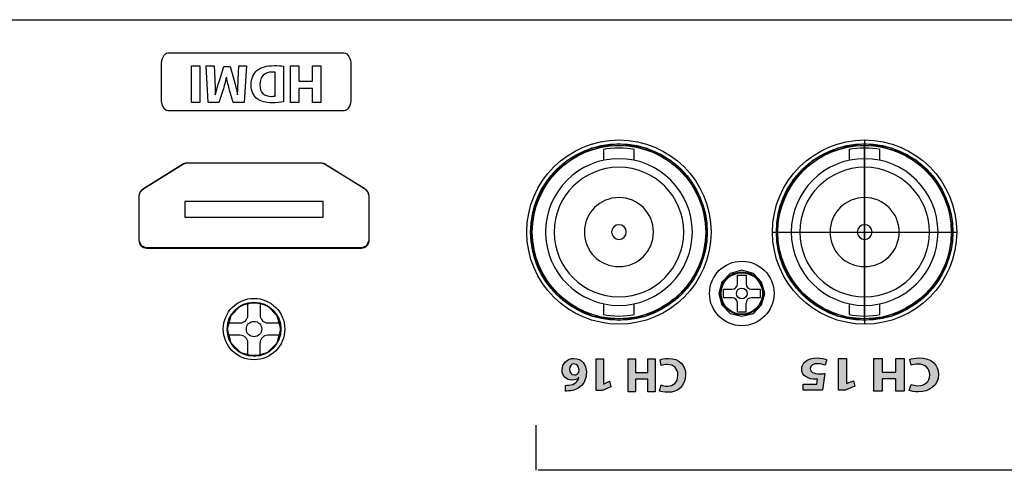
# Model space of a CAD drawing. Units: inches. Extents: x 663 to 1147, y 6 to 746.
# Drawn here: x 717 to 781, y 716 to 746 of the extents above; entities that cross this region are included whole.
import ezdxf

# ---------------------------------------------------------------- set-up
doc = ezdxf.new("R2010")
doc.units = ezdxf.units.IN
doc.header["$MEASUREMENT"] = 0

msp = doc.modelspace()

# ---------------------------------------------------------------- hatches: boundary and pattern name
h = msp.add_hatch(color=256)
h.dxf.hatch_style = 2
edge = h.paths.add_edge_path()
edge.add_spline(control_points=[(752.54208, 721.8949), (752.59583, 721.8949), (752.65302, 721.8949), (752.7295, 721.90144), (753.15807, 721.93624), (753.34893, 722.15535), (753.40267, 722.39685), (753.40267, 722.39685), (753.39302, 722.39685), (753.39302, 722.39685), (753.29174, 722.29212), (753.14842, 722.23183), (752.95481, 722.23183), (752.60892, 722.23183), (752.31677, 722.47643), (752.31677, 722.905), (752.31677, 723.31462), (752.63097, 723.65121), (753.07883, 723.65121), (753.62798, 723.65121), (753.89807, 723.24159), (753.89807, 722.74928), (753.89807, 722.36205), (753.75545, 722.03821), (753.53289, 721.83151), (753.32619, 721.64409), (753.05954, 721.54246), (752.7357, 721.52662), (752.64681, 721.52007), (752.58963, 721.52007), (752.54208, 721.52352), (752.54208, 721.52352), (752.54208, 721.8949), (752.54208, 721.8949)], knot_values=[0, 0, 0, 0, 1, 1, 1, 2, 2, 2, 3, 3, 3, 4, 4, 4, 5, 5, 5, 6, 6, 6, 7, 7, 7, 8, 8, 8, 9, 9, 9, 10, 10, 10, 11, 11, 11, 11], degree=3, periodic=0)
edge = h.paths.add_edge_path()
edge.add_spline(control_points=[(753.08159, 723.29567), (752.91346, 723.29567), (752.80529, 723.13996), (752.80529, 722.93049), (752.80529, 722.73964), (752.90726, 722.57462), (753.11397, 722.57462), (753.24419, 722.57462), (753.35168, 722.6542), (753.39922, 722.75893), (753.41231, 722.78442), (753.41852, 722.82232), (753.41852, 722.87951), (753.40887, 723.09861), (753.30414, 723.29567), (753.08503, 723.29567), (753.08503, 723.29567), (753.08159, 723.29567), (753.08159, 723.29567)], knot_values=[0, 0, 0, 0, 1, 1, 1, 2, 2, 2, 3, 3, 3, 4, 4, 4, 5, 5, 5, 6, 6, 6, 6], degree=3, periodic=0)
h = msp.add_hatch(color=256)
h.dxf.hatch_style = 2
h.paths.add_polyline_path([(755.00602, 721.98103), (755.01222, 721.98103), (755.40634, 722.16809), (755.48557, 721.80601), (754.93918, 721.55211), (754.53886, 721.55211), (754.53886, 723.61641), (755.00602, 723.61641)])
h = msp.add_hatch(color=256)
h.dxf.hatch_style = 2
h.paths.add_polyline_path([(757.88887, 721.47597), (757.88887, 722.29832), (757.09168, 722.29832), (757.09168, 721.47597), (756.60937, 721.47597), (756.60937, 723.61641), (757.09168, 723.61641), (757.09168, 722.72103), (757.88887, 722.72103), (757.88887, 723.61641), (758.37498, 723.61641), (758.37498, 721.47597)])
h = msp.add_hatch(color=256)
h.dxf.hatch_style = 2
edge = h.paths.add_edge_path()
edge.add_spline(control_points=[(758.69227, 723.55612), (758.78116, 723.60057), (758.98097, 723.65121), (759.24142, 723.65121), (759.98143, 723.65121), (760.36246, 723.1875), (760.36246, 722.57772), (760.36246, 721.84736), (759.84156, 721.44083), (759.19388, 721.44083), (758.94307, 721.44083), (758.75222, 721.49182), (758.66678, 721.53592), (758.66678, 721.53592), (758.76531, 721.92039), (758.76531, 721.92039), (758.86349, 721.87905), (759.00026, 721.84115), (759.17183, 721.84115), (759.55596, 721.84115), (759.85465, 722.07266), (759.85465, 722.54947), (759.85465, 722.97804), (759.6004, 723.24813), (759.16838, 723.24813), (759.02231, 723.24813), (758.86039, 723.21609), (758.76531, 723.1782), (758.76531, 723.1782), (758.69227, 723.55612), (758.69227, 723.55612)], knot_values=[0, 0, 0, 0, 1, 1, 1, 2, 2, 2, 3, 3, 3, 4, 4, 4, 5, 5, 5, 6, 6, 6, 7, 7, 7, 8, 8, 8, 9, 9, 9, 10, 10, 10, 10], degree=3, periodic=0)
h = msp.add_hatch(color=256)
h.dxf.hatch_style = 2
edge = h.paths.add_edge_path()
edge.add_spline(control_points=[(768.01148, 721.98034), (768.01148, 721.98034), (768.90652, 721.98034), (768.90652, 721.98034), (768.90652, 721.98034), (768.95613, 722.29797), (768.95613, 722.29797), (768.90652, 722.2916), (768.8638, 722.2916), (768.8073, 722.2916), (768.58682, 722.2916), (768.36288, 722.33604), (768.19959, 722.44095), (768.02526, 722.54568), (767.91881, 722.71724), (767.91881, 722.95857), (767.91881, 723.34287), (768.28847, 723.68273), (768.90997, 723.68273), (769.19074, 723.68273), (769.42535, 723.62554), (769.55317, 723.56525), (769.55317, 723.56525), (769.45705, 723.20317), (769.45705, 723.20317), (769.35438, 723.24762), (769.14458, 723.3048), (768.93477, 723.3048), (768.71118, 723.3048), (768.47313, 723.20955), (768.47313, 722.99027), (768.47313, 722.77753), (768.66123, 722.64731), (769.12322, 722.64731), (769.25103, 722.64731), (769.33991, 722.65368), (769.43569, 722.66643), (769.43569, 722.66643), (769.28307, 721.58346), (769.28307, 721.58346), (769.28307, 721.58346), (768.01148, 721.58346), (768.01148, 721.58346), (768.01148, 721.58346), (768.01148, 721.98034), (768.01148, 721.98034)], knot_values=[0, 0, 0, 0, 1, 1, 1, 2, 2, 2, 3, 3, 3, 4, 4, 4, 5, 5, 5, 6, 6, 6, 7, 7, 7, 8, 8, 8, 9, 9, 9, 10, 10, 10, 11, 11, 11, 12, 12, 12, 13, 13, 13, 14, 14, 14, 15, 15, 15, 15], degree=3, periodic=0)
h = msp.add_hatch(color=256)
h.dxf.hatch_style = 2
h.paths.add_polyline_path([(770.8344, 722.0122), (770.84163, 722.0122), (771.28226, 722.19944), (771.37114, 721.83754), (770.75998, 721.58346), (770.31212, 721.58346), (770.31212, 723.64776), (770.8344, 723.64776)])
h = msp.add_hatch(color=256)
h.dxf.hatch_style = 2
h.paths.add_polyline_path([(774.05832, 721.50715), (774.05832, 722.32967), (773.16673, 722.32967), (773.16673, 721.50715), (772.62654, 721.50715), (772.62654, 723.64776), (773.16673, 723.64776), (773.16673, 722.75221), (774.05832, 722.75221), (774.05832, 723.64776), (774.60196, 723.64776), (774.60196, 721.50715)])
h = msp.add_hatch(color=256)
h.dxf.hatch_style = 2
edge = h.paths.add_edge_path()
edge.add_spline(control_points=[(774.95611, 723.58747), (775.05568, 723.63192), (775.27926, 723.68273), (775.57072, 723.68273), (776.39857, 723.68273), (776.82473, 723.21902), (776.82473, 722.60924), (776.82473, 721.87871), (776.24251, 721.47218), (775.51766, 721.47218), (775.23689, 721.47218), (775.02364, 721.523), (774.92786, 721.56744), (774.92786, 721.56744), (775.03811, 721.95174), (775.03811, 721.95174), (775.148, 721.91057), (775.30062, 721.87233), (775.49286, 721.87233), (775.92246, 721.87233), (776.25629, 722.10419), (776.25629, 722.58064), (776.25629, 723.00939), (775.97242, 723.27931), (775.48907, 723.27931), (775.32543, 723.27931), (775.14421, 723.24762), (775.03811, 723.20955), (775.03811, 723.20955), (774.95611, 723.58747), (774.95611, 723.58747)], knot_values=[0, 0, 0, 0, 1, 1, 1, 2, 2, 2, 3, 3, 3, 4, 4, 4, 5, 5, 5, 6, 6, 6, 7, 7, 7, 8, 8, 8, 9, 9, 9, 10, 10, 10, 10], degree=3, periodic=0)

# ---------------------------------------------------------------- linework, layer by layer
for p, q in [((666.76466, 745.71706), (1103.76429, 745.71706)), ((728.18421, 740.32428), (728.18421, 742.70088)), ((728.18421, 742.70088), (728.72371, 742.70088)), ((728.72371, 742.70088), (728.72371, 740.32428)), ((734.63343, 740.32428), (734.63343, 742.70088)), ((734.63343, 742.70088), (735.16949, 742.70088)), ((735.16949, 742.70088), (735.16949, 741.70645)), ((736.05419, 741.70645), (736.05419, 742.70088)), ((736.05419, 742.70088), (736.59369, 742.70088)), ((736.59369, 742.70088), (736.59369, 740.32428)), ((735.16949, 741.70645), (736.05419, 741.70645)), ((736.05419, 741.23723), (735.16949, 741.23723)), ((735.16949, 741.23723), (735.16949, 740.32428)), ((736.05419, 740.32428), (736.05419, 741.23723)), ((728.72371, 740.32428), (728.18421, 740.32428)), ((735.16949, 740.32428), (734.63343, 740.32428)), ((736.59369, 740.32428), (736.05419, 740.32428)), ((756.00458, 737.63365), (754.22811, 737.3422)), ((756.03093, 737.63365), (754.25499, 737.3422)), ((757.78087, 737.3422), (756.00458, 737.63365)), ((757.80757, 737.3422), (756.03093, 737.63365)), ((772.01791, 737.63365), (770.24162, 737.3422)), ((772.01825, 737.63365), (770.24162, 737.3422)), ((772.01791, 737.8823), (772.01791, 725.88165)), ((772.01791, 726.1303), (772.01791, 737.63365)), ((773.7942, 737.3422), (772.01791, 737.63365)), ((773.7942, 737.3422), (772.01825, 737.63365)), ((754.22811, 737.3422), (752.63751, 736.54707)), ((754.25499, 737.3422), (752.63786, 736.54707)), ((755.01704, 737.26012), (755.01704, 736.55663)), ((757.01727, 736.55663), (757.01727, 737.26012)), ((759.398, 736.54707), (757.78087, 737.3422)), ((759.39817, 736.54707), (757.80757, 737.3422)), ((770.24162, 737.3422), (768.62432, 736.54707)), ((770.24162, 737.3422), (768.65136, 736.54707)), ((771.0178, 737.26012), (771.0178, 736.55663)), ((773.01802, 736.55663), (773.01802, 737.26012)), ((775.38498, 736.54707), (773.7942, 737.3422)), ((775.41133, 736.54707), (773.7942, 737.3422)), ((727.6547, 736.32073), (725.05089, 734.69223)), ((727.66365, 736.30867), (725.06467, 734.69206)), ((727.849, 736.36172), (727.66365, 736.30867)), ((736.65123, 736.36172), (727.849, 736.36172)), ((736.64675, 736.36172), (727.85348, 736.36172)), ((736.83692, 736.30867), (736.65123, 736.36172)), ((739.46105, 734.69206), (736.83692, 736.30867)), ((739.44933, 734.69223), (736.84553, 736.32073)), ((752.63751, 736.54707), (751.36489, 735.27462)), ((752.63786, 736.54707), (751.36489, 735.27462)), ((760.67062, 735.27462), (759.398, 736.54707)), ((760.67114, 735.27462), (759.39817, 736.54707)), ((768.62432, 736.54707), (767.35187, 735.27462)), ((768.65136, 736.54707), (767.3784, 735.27462)), ((776.65742, 735.27462), (775.38498, 736.54707)), ((776.68429, 735.27462), (775.41133, 736.54707)), ((751.36489, 735.27462), (750.54289, 733.65818)), ((751.36489, 735.27462), (750.54289, 733.65818)), ((761.49262, 733.65818), (760.67062, 735.27462)), ((761.49314, 733.65818), (760.67114, 735.27462)), ((767.35187, 735.27462), (766.55622, 733.65818)), ((767.3784, 735.27462), (766.5564, 733.65818)), ((777.4796, 733.65818), (776.65742, 735.27462)), ((777.47942, 733.65818), (776.68429, 735.27462)), ((724.82627, 734.50637), (724.74738, 734.24109)), ((724.74738, 734.24109), (724.74738, 731.35169)), ((724.74979, 734.23334), (724.74979, 731.36151)), ((725.06467, 734.69206), (724.82627, 734.50637)), ((739.67327, 734.50637), (739.46105, 734.69206)), ((739.75319, 734.24109), (739.67327, 734.50637)), ((739.75044, 731.36151), (739.75044, 734.23334)), ((739.75319, 731.35169), (739.75319, 734.24109)), ((727.75013, 733.86196), (727.75013, 732.86151)), ((736.75044, 733.86196), (727.75013, 733.86196)), ((736.75044, 732.86151), (736.75044, 733.86196)), ((750.54289, 733.65818), (750.27796, 731.88224)), ((750.54289, 733.65818), (750.27831, 731.88224)), ((761.75755, 731.88224), (761.49262, 733.65818)), ((761.78459, 731.88224), (761.49314, 733.65818)), ((766.55622, 733.65818), (766.26494, 731.88224)), ((766.5564, 733.65818), (766.26494, 731.88224)), ((777.77088, 731.88224), (777.47942, 733.65818)), ((777.77088, 731.88224), (777.4796, 733.65818)), ((727.75013, 732.86151), (736.75044, 732.86151)), ((750.27796, 731.88224), (750.54289, 730.10629)), ((750.27796, 731.88224), (750.27796, 731.88224)), ((750.27831, 731.88224), (750.54289, 730.10629)), ((750.27831, 731.88224), (750.27831, 731.88224)), ((761.49262, 730.10629), (761.75755, 731.88224)), ((761.49314, 730.10629), (761.78459, 731.88224)), ((766.01758, 731.88198), (778.01824, 731.88198)), ((766.26494, 731.88224), (766.55622, 730.10629)), ((766.26494, 731.88224), (766.26494, 731.88224)), ((766.26494, 731.88224), (766.5564, 730.10629)), ((766.26494, 731.88224), (766.26494, 731.88224)), ((777.47942, 730.10629), (777.77088, 731.88224)), ((777.4796, 730.10629), (777.77088, 731.88224)), ((724.74738, 731.35169), (724.9062, 731.00718)), ((724.74738, 731.35169), (724.9062, 731.00718)), ((724.74738, 731.35169), (724.9062, 731.00718)), ((739.59368, 731.00718), (739.75319, 731.35169)), ((739.59368, 731.00718), (739.75319, 731.35169)), ((739.59368, 731.00718), (739.75319, 731.35169)), ((724.9062, 731.00718), (725.25036, 730.84871)), ((724.9062, 731.00718), (725.25036, 730.84871)), ((724.9062, 731.00718), (725.25036, 730.84871)), ((725.24967, 730.86163), (739.25055, 730.86163)), ((739.25055, 730.86163), (725.24967, 730.86163)), ((725.24967, 730.86163), (739.25055, 730.86163)), ((725.25036, 730.84871), (739.24917, 730.84871)), ((739.24917, 730.84871), (725.25036, 730.84871)), ((725.25036, 730.84871), (739.24917, 730.84871)), ((725.25277, 730.83355), (739.24676, 730.83355)), ((739.24917, 730.84871), (739.59368, 731.00718)), ((739.24917, 730.84871), (739.59368, 731.00718)), ((739.24917, 730.84871), (739.59368, 731.00718)), ((750.54289, 730.10629), (751.36489, 728.51603)), ((750.54289, 730.10629), (751.36489, 728.51603)), ((760.67062, 728.51603), (761.49262, 730.10629)), ((760.67114, 728.51603), (761.49314, 730.10629)), ((766.55622, 730.10629), (767.35187, 728.51603)), ((766.5564, 730.10629), (767.3784, 728.51603)), ((776.65742, 728.51603), (777.4796, 730.10629)), ((776.68429, 728.51603), (777.47942, 730.10629)), ((763.26891, 729.17852), (762.71218, 728.6218)), ((763.26908, 729.17852), (762.71236, 728.6218)), ((764.01116, 729.39005), (763.26891, 729.17852)), ((764.01116, 729.39005), (763.26908, 729.17852)), ((764.7534, 729.17852), (764.01116, 729.39005)), ((764.78045, 729.17852), (764.01116, 729.39005)), ((765.31013, 728.6218), (764.7534, 729.17852)), ((765.3103, 728.6218), (764.78045, 729.17852)), ((751.36489, 728.51603), (752.63751, 727.24376)), ((751.36489, 728.51603), (752.63786, 727.24376)), ((759.398, 727.24376), (760.67062, 728.51603)), ((759.39817, 727.24376), (760.67114, 728.51603)), ((762.71218, 728.6218), (762.52667, 727.87938)), ((762.71236, 728.6218), (762.52667, 727.87938)), ((763.73762, 729.07181), (764.29745, 729.07181)), ((763.73762, 728.51164), (763.73762, 729.07181)), ((764.29745, 729.07181), (764.29745, 728.51164)), ((765.52252, 727.87938), (765.31013, 728.6218)), ((765.52252, 727.87938), (765.3103, 728.6218)), ((767.35187, 728.51603), (768.62432, 727.24376)), ((767.3784, 728.51603), (768.65136, 727.24376)), ((775.38498, 727.24376), (776.65742, 728.51603)), ((775.41133, 727.24376), (776.68429, 728.51603)), ((762.52667, 727.87938), (762.71218, 727.1373)), ((762.52667, 727.87938), (762.52667, 727.87938)), ((762.52667, 727.87938), (762.71236, 727.1373)), ((762.52667, 727.87938), (762.52667, 727.87938)), ((762.82742, 728.16162), (763.3876, 728.16162)), ((762.82742, 727.60179), (762.82742, 728.16162)), ((764.64747, 728.16162), (765.20764, 728.16162)), ((765.20764, 728.16162), (765.20764, 727.60179)), ((765.31013, 727.1373), (765.52252, 727.87938)), ((765.3103, 727.1373), (765.52252, 727.87938)), ((732.24977, 727.29681), (731.37506, 727.08494)), ((731.85014, 727.2615), (732.65009, 727.2615)), ((731.85014, 726.4612), (731.85014, 727.2615)), ((733.12482, 727.08494), (732.24977, 727.29681)), ((732.65009, 727.2615), (732.65009, 726.4612)), ((752.63751, 727.24376), (754.22811, 726.42245)), ((752.63786, 727.24376), (754.25499, 726.42245)), ((755.01704, 727.20732), (755.01704, 726.50384)), ((757.01727, 726.50384), (757.01727, 727.20732)), ((757.78087, 726.42245), (759.398, 727.24376)), ((757.80757, 726.42245), (759.39817, 727.24376)), ((763.3876, 727.60179), (762.82742, 727.60179)), ((763.73762, 726.69159), (763.73762, 727.25177)), ((764.29745, 726.69159), (764.29745, 727.25177)), ((765.20764, 727.60179), (764.64747, 727.60179)), ((768.62432, 727.24376), (770.24162, 726.42245)), ((768.65136, 727.24376), (770.24162, 726.42245)), ((771.0178, 727.20732), (771.0178, 726.50384)), ((773.01802, 726.50384), (773.01802, 727.20732)), ((773.7942, 726.42245), (775.38498, 727.24376)), ((773.7942, 726.42245), (775.41133, 727.24376)), ((731.37506, 727.08494), (730.7384, 726.42245)), ((733.76113, 726.42245), (733.12482, 727.08494)), ((762.71218, 727.1373), (763.26891, 726.58058)), ((762.71236, 727.1373), (763.26908, 726.58058)), ((763.26891, 726.58058), (764.01116, 726.39488)), ((763.26908, 726.58058), (764.01116, 726.39488)), ((763.73762, 726.69159), (764.29745, 726.69159)), ((764.01116, 726.39488), (764.7534, 726.58058)), ((764.01116, 726.39488), (764.78045, 726.58058)), ((764.7534, 726.58058), (765.31013, 727.1373)), ((764.78045, 726.58058), (765.3103, 727.1373)), ((730.7384, 726.42245), (730.5, 725.5467)), ((730.54996, 725.96132), (731.35025, 725.96132)), ((730.54996, 725.16137), (730.54996, 725.96132)), ((733.15032, 725.96132), (733.95027, 725.96132)), ((733.99953, 725.5467), (733.76113, 726.42245)), ((733.95027, 725.96132), (733.95027, 725.16137)), ((754.22811, 726.42245), (756.00458, 726.1303)), ((754.25499, 726.42245), (756.03093, 726.1303)), ((756.00458, 726.1303), (757.78087, 726.42245)), ((756.03093, 726.1303), (757.80757, 726.42245)), ((770.24162, 726.42245), (772.01791, 726.1303)), ((770.24162, 726.42245), (772.01825, 726.1303)), ((772.01791, 726.1303), (773.7942, 726.42245)), ((772.01825, 726.1303), (773.7942, 726.42245)), ((730.5, 725.5467), (730.7384, 724.67268)), ((730.5, 725.5467), (730.5, 725.5467)), ((733.76113, 724.67268), (733.99953, 725.5467)), ((731.35025, 725.16137), (730.54996, 725.16137)), ((730.7384, 724.67268), (731.37506, 724.03603)), ((731.85014, 723.86119), (731.85014, 724.66148)), ((732.65009, 723.86119), (732.65009, 724.66148)), ((733.12482, 724.03603), (733.76113, 724.67268)), ((733.95027, 725.16137), (733.15032, 725.16137)), ((731.37506, 724.03603), (732.24977, 723.79831)), ((732.24977, 723.79831), (733.12482, 724.03603)), ((731.85014, 723.86119), (732.65009, 723.86119)), ((754.53886, 721.55211), (754.53886, 723.61641)), ((754.53886, 723.61641), (755.00602, 723.61641)), ((755.00602, 723.61641), (755.00602, 721.98103)), ((756.60937, 721.47597), (756.60937, 723.61641)), ((756.60937, 723.61641), (757.09168, 723.61641)), ((757.09168, 723.61641), (757.09168, 722.72103)), ((757.88887, 722.72103), (757.88887, 723.61641)), ((757.88887, 723.61641), (758.37498, 723.61641)), ((758.37498, 723.61641), (758.37498, 721.47597)), ((770.31212, 721.58346), (770.31212, 723.64776)), ((770.31212, 723.64776), (770.8344, 723.64776)), ((770.8344, 723.64776), (770.8344, 722.0122)), ((772.62654, 721.50715), (772.62654, 723.64776)), ((772.62654, 723.64776), (773.16673, 723.64776)), ((773.16673, 723.64776), (773.16673, 722.75221)), ((774.05832, 722.75221), (774.05832, 723.64776)), ((774.05832, 723.64776), (774.60196, 723.64776)), ((774.60196, 723.64776), (774.60196, 721.50715)), ((757.09168, 722.72103), (757.88887, 722.72103)), ((773.16673, 722.75221), (774.05832, 722.75221)), ((755.01222, 721.98103), (755.40634, 722.16809)), ((755.40634, 722.16809), (755.48557, 721.80601)), ((757.88887, 722.29832), (757.09168, 722.29832)), ((757.09168, 722.29832), (757.09168, 721.47597)), ((757.88887, 721.47597), (757.88887, 722.29832)), ((770.84163, 722.0122), (771.28226, 722.19944)), ((771.28226, 722.19944), (771.37114, 721.83754)), ((774.05832, 722.32967), (773.16673, 722.32967)), ((773.16673, 722.32967), (773.16673, 721.50715)), ((774.05832, 721.50715), (774.05832, 722.32967)), ((754.93918, 721.55211), (754.53886, 721.55211)), ((755.48557, 721.80601), (754.93918, 721.55211)), ((755.00602, 721.98103), (755.01222, 721.98103)), ((757.09168, 721.47597), (756.60937, 721.47597)), ((758.37498, 721.47597), (757.88887, 721.47597)), ((770.75998, 721.58346), (770.31212, 721.58346)), ((771.37114, 721.83754), (770.75998, 721.58346)), ((770.8344, 722.0122), (770.84163, 722.0122)), ((773.16673, 721.50715), (772.62654, 721.50715)), ((774.60196, 721.50715), (774.05832, 721.50715)), ((750.61834, 716.35897), (750.61834, 719.29884)), ((750.74684, 716.38894), (867.39981, 716.38894))]:
    msp.add_line(p, q)
for points in [[(726.21981, 742.7498), (726.21981, 743.19077), (726.41136, 743.54837), (726.64769, 743.54837)], [(726.64769, 743.54837), (726.64769, 743.54837), (738.12952, 743.54837), (738.12952, 743.54837)], [(738.12952, 743.54837), (738.36654, 743.54837), (738.55809, 743.19077), (738.55809, 742.7498)], [(726.21981, 740.57921), (726.21981, 740.57921), (726.21981, 742.7498), (726.21981, 742.7498)], [(729.26804, 740.32428), (729.26804, 740.32428), (729.13781, 742.70088), (729.13781, 742.70088)], [(729.13781, 742.70088), (729.13781, 742.70088), (729.66284, 742.70088), (729.66284, 742.70088)], [(729.66284, 742.70088), (729.66284, 742.70088), (729.69798, 741.79051), (729.69798, 741.79051)], [(729.99426, 741.7347), (729.99426, 741.7347), (730.28365, 742.6616), (730.28365, 742.6616)], [(730.28365, 742.6616), (730.28365, 742.6616), (730.70326, 742.6616), (730.70326, 742.6616)], [(730.70326, 742.6616), (730.70326, 742.6616), (730.95682, 741.74503), (730.95682, 741.74503)], [(731.22141, 741.79809), (731.22141, 741.79809), (731.26344, 742.70088), (731.26344, 742.70088)], [(731.26344, 742.70088), (731.26344, 742.70088), (731.76091, 742.70088), (731.76091, 742.70088)], [(731.76091, 742.70088), (731.76091, 742.70088), (731.60932, 740.32428), (731.60932, 740.32428)], [(734.16352, 742.68985), (734.16352, 742.68985), (734.16352, 740.35597), (734.16352, 740.35597)], [(738.55809, 742.7498), (738.55809, 742.7498), (738.55809, 740.57921), (738.55809, 740.57921)], [(730.44902, 741.9669), (730.38218, 741.69198), (730.30088, 741.37848), (730.22371, 741.11389)], [(730.46004, 741.9669), (730.46004, 741.9669), (730.44902, 741.9669), (730.44902, 741.9669)], [(730.66054, 741.11734), (730.58682, 741.38881), (730.51241, 741.68853), (730.46004, 741.9669)], [(733.4366, 742.3059), (732.95016, 742.30934), (732.63321, 742.04131), (732.63321, 741.47356)], [(733.62402, 742.29487), (733.57785, 742.3059), (733.50413, 742.3059), (733.4366, 742.3059)], [(733.62402, 740.73975), (733.62402, 740.73975), (733.62402, 742.29487), (733.62402, 742.29487)], [(729.69798, 741.79051), (729.70901, 741.50526), (729.71934, 741.15937), (729.71934, 740.81417)], [(729.72968, 740.81417), (729.80409, 741.11734), (729.90262, 741.45565), (729.99426, 741.7347)], [(730.95682, 741.74503), (731.03468, 741.46254), (731.1153, 741.12423), (731.1718, 740.81417)], [(731.17938, 740.81417), (731.19316, 741.13525), (731.20349, 741.50181), (731.22141, 741.79809)], [(729.71934, 740.81417), (729.71934, 740.81417), (729.72968, 740.81417), (729.72968, 740.81417)], [(730.22371, 741.11389), (730.22371, 741.11389), (729.96946, 740.32428), (729.96946, 740.32428)], [(730.89343, 740.32428), (730.89343, 740.32428), (730.66054, 741.11734), (730.66054, 741.11734)], [(731.1718, 740.81417), (731.1718, 740.81417), (731.17938, 740.81417), (731.17938, 740.81417)], [(726.64769, 739.78133), (726.41136, 739.78133), (726.21981, 740.13893), (726.21981, 740.57921)], [(729.96946, 740.32428), (729.96946, 740.32428), (729.26804, 740.32428), (729.26804, 740.32428)], [(731.60932, 740.32428), (731.60932, 740.32428), (730.89343, 740.32428), (730.89343, 740.32428)], [(738.55809, 740.57921), (738.55809, 740.13893), (738.36654, 739.78133), (738.12952, 739.78133)], [(738.12952, 739.78133), (738.12952, 739.78133), (726.64769, 739.78133), (726.64769, 739.78133)], [(757.01727, 737.26012), (756.49085, 737.38277), (755.5438, 737.38277), (755.01704, 737.26012)], [(773.01802, 737.26012), (772.49161, 737.38277), (771.54455, 737.38277), (771.0178, 737.26012)], [(727.85348, 736.36172), (727.79836, 736.36448), (727.70465, 736.34519), (727.6547, 736.32073)], [(736.84553, 736.32073), (736.79592, 736.34519), (736.70221, 736.36448), (736.64675, 736.36172)], [(725.05089, 734.69223), (724.87588, 734.62505), (724.74187, 734.42076), (724.74979, 734.23334)], [(739.75044, 734.23334), (739.75836, 734.42076), (739.62434, 734.62505), (739.44933, 734.69223)], [(755.01704, 726.50384), (755.5438, 726.38085), (756.49085, 726.38085), (757.01727, 726.50384)], [(771.0178, 726.50384), (771.54455, 726.38085), (772.49161, 726.38085), (773.01802, 726.50384)], [(758.76531, 723.1782), (758.76531, 723.1782), (758.69227, 723.55612), (758.69227, 723.55612)], [(769.55317, 723.56525), (769.55317, 723.56525), (769.45705, 723.20317), (769.45705, 723.20317)], [(775.03811, 723.20955), (775.03811, 723.20955), (774.95611, 723.58747), (774.95611, 723.58747)], [(753.08503, 723.29567), (753.08503, 723.29567), (753.08159, 723.29567), (753.08159, 723.29567)], [(753.41852, 722.87951), (753.40887, 723.09861), (753.30414, 723.29567), (753.08503, 723.29567)], [(753.39922, 722.75893), (753.41231, 722.78442), (753.41852, 722.82232), (753.41852, 722.87951)], [(752.7295, 721.90144), (753.15807, 721.93624), (753.34893, 722.15535), (753.40267, 722.39685)], [(753.40267, 722.39685), (753.40267, 722.39685), (753.39302, 722.39685), (753.39302, 722.39685)], [(768.90652, 721.98034), (768.90652, 721.98034), (768.95613, 722.29797), (768.95613, 722.29797)], [(769.43569, 722.66643), (769.43569, 722.66643), (769.28307, 721.58346), (769.28307, 721.58346)], [(752.54208, 721.8949), (752.59583, 721.8949), (752.65302, 721.8949), (752.7295, 721.90144)], [(752.54208, 721.52352), (752.54208, 721.52352), (752.54208, 721.8949), (752.54208, 721.8949)], [(752.7357, 721.52662), (752.64681, 721.52007), (752.58963, 721.52007), (752.54208, 721.52352)], [(753.53289, 721.83151), (753.32619, 721.64409), (753.05954, 721.54246), (752.7357, 721.52662)], [(758.66678, 721.53592), (758.66678, 721.53592), (758.76531, 721.92039), (758.76531, 721.92039)], [(768.01148, 721.98034), (768.01148, 721.98034), (768.90652, 721.98034), (768.90652, 721.98034)], [(768.01148, 721.58346), (768.01148, 721.58346), (768.01148, 721.98034), (768.01148, 721.98034)], [(769.28307, 721.58346), (769.28307, 721.58346), (768.01148, 721.58346), (768.01148, 721.58346)], [(774.92786, 721.56744), (774.92786, 721.56744), (775.03811, 721.95174), (775.03811, 721.95174)]]:
    msp.add_open_spline(points, degree=3)
for points, knots in [([(732.45682, 742.41821), (732.70693, 742.62646), (733.08796, 742.72499), (733.55305, 742.72499), (733.8321, 742.72499), (734.02916, 742.70777), (734.16352, 742.68985)], [4, 4, 4, 4, 5, 5, 5, 6, 6, 6, 6]), ([(732.46371, 740.55992), (732.21704, 740.74389), (732.06201, 741.03603), (732.06201, 741.45565), (732.06201, 741.9104), (732.22738, 742.22459), (732.45682, 742.41821)], [2, 2, 2, 2, 3, 3, 3, 4, 4, 4, 4]), ([(732.63321, 741.47356), (732.62976, 740.97953), (732.91846, 740.71908), (733.38079, 740.71908), (733.50068, 740.71908), (733.57785, 740.72942), (733.62402, 740.73975)], [2, 2, 2, 2, 3, 3, 3, 4, 4, 4, 4]), ([(734.16352, 740.35597), (733.96577, 740.32428), (733.70877, 740.30636), (733.4366, 740.30636), (732.9853, 740.30636), (732.69315, 740.38767), (732.46371, 740.55992)], [0, 0, 0, 0, 1, 1, 1, 2, 2, 2, 2]), ([(762.01748, 731.88198), (762.01748, 735.19582), (759.33099, 737.8823), (756.01715, 737.8823), (752.70331, 737.8823), (750.01683, 735.19582), (750.01683, 731.88198), (750.01683, 728.56814), (752.70331, 725.88165), (756.01715, 725.88165), (759.33099, 725.88165), (762.01748, 728.56814), (762.01748, 731.88198), (762.01748, 731.88198), (762.01748, 731.88198), (762.01748, 731.88198), (762.01748, 731.88198), (762.01748, 731.88198), (762.01748, 731.88198)], [0, 0, 0, 0, 1, 1, 1, 2, 2, 2, 3, 3, 3, 4, 4, 4, 5, 5, 5, 6, 6, 6, 6]), ([(762.01748, 731.88198), (762.01748, 735.19582), (759.33099, 737.8823), (756.01715, 737.8823), (752.70331, 737.8823), (750.01683, 735.19582), (750.01683, 731.88198), (750.01683, 728.56814), (752.70331, 725.88165), (756.01715, 725.88165), (759.33099, 725.88165), (762.01748, 728.56814), (762.01748, 731.88198), (762.01748, 731.88198), (762.01748, 731.88198), (762.01748, 731.88198), (762.01748, 731.88198), (762.01748, 731.88198), (762.01748, 731.88198)], [0, 0, 0, 0, 1, 1, 1, 2, 2, 2, 3, 3, 3, 4, 4, 4, 5, 5, 5, 6, 6, 6, 6]), ([(761.76737, 731.88198), (761.76737, 735.05767), (759.19284, 737.63219), (756.01715, 737.63219), (752.84146, 737.63219), (750.26694, 735.05767), (750.26694, 731.88198), (750.26694, 728.70594), (752.84146, 726.13177), (756.01715, 726.13177), (759.19284, 726.13177), (761.76737, 728.70594), (761.76737, 731.88198), (761.76737, 731.88198), (761.76737, 731.88198), (761.76737, 731.88198), (761.76737, 731.88198), (761.76737, 731.88198), (761.76737, 731.88198)], [0, 0, 0, 0, 1, 1, 1, 2, 2, 2, 3, 3, 3, 4, 4, 4, 5, 5, 5, 6, 6, 6, 6]), ([(761.66746, 731.88198), (761.66746, 735.00255), (759.13772, 737.53228), (756.01715, 737.53228), (752.89658, 737.53228), (750.36685, 735.00255), (750.36685, 731.88198), (750.36685, 728.76141), (752.89658, 726.23167), (756.01715, 726.23167), (759.13772, 726.23167), (761.66746, 728.76141), (761.66746, 731.88198), (761.66746, 731.88198), (761.66746, 731.88198), (761.66746, 731.88198), (761.66746, 731.88198), (761.66746, 731.88198), (761.66746, 731.88198)], [0, 0, 0, 0, 1, 1, 1, 2, 2, 2, 3, 3, 3, 4, 4, 4, 5, 5, 5, 6, 6, 6, 6]), ([(761.66746, 731.88198), (761.66746, 735.00255), (759.13772, 737.53228), (756.01715, 737.53228), (752.89658, 737.53228), (750.36685, 735.00255), (750.36685, 731.88198), (750.36685, 728.76141), (752.89658, 726.23167), (756.01715, 726.23167), (759.13772, 726.23167), (761.66746, 728.76141), (761.66746, 731.88198), (761.66746, 731.88198), (761.66746, 731.88198), (761.66746, 731.88198), (761.66746, 731.88198), (761.66746, 731.88198), (761.66746, 731.88198)], [0, 0, 0, 0, 1, 1, 1, 2, 2, 2, 3, 3, 3, 4, 4, 4, 5, 5, 5, 6, 6, 6, 6]), ([(750.37374, 731.87629), (750.37374, 728.75745), (752.9021, 726.22909), (756.02129, 726.22909), (759.14013, 726.22909), (761.66884, 728.75745), (761.66884, 731.87629), (761.66884, 734.99548), (759.14013, 737.52419), (756.02129, 737.52419), (752.9021, 737.52419), (750.37374, 734.99548), (750.37374, 731.87629), (750.37374, 731.87629), (750.37374, 731.87629), (750.37374, 731.87629), (750.37374, 731.87629), (750.37374, 731.87629), (750.37374, 731.87629)], [0, 0, 0, 0, 1, 1, 1, 2, 2, 2, 3, 3, 3, 4, 4, 4, 5, 5, 5, 6, 6, 6, 6]), ([(778.01824, 731.88198), (778.01824, 735.19582), (775.33175, 737.8823), (772.01791, 737.8823), (768.70407, 737.8823), (766.01758, 735.19582), (766.01758, 731.88198), (766.01758, 728.56814), (768.70407, 725.88165), (772.01791, 725.88165), (775.33175, 725.88165), (778.01824, 728.56814), (778.01824, 731.88198), (778.01824, 731.88198), (778.01824, 731.88198), (778.01824, 731.88198), (778.01824, 731.88198), (778.01824, 731.88198), (778.01824, 731.88198)], [0, 0, 0, 0, 1, 1, 1, 2, 2, 2, 3, 3, 3, 4, 4, 4, 5, 5, 5, 6, 6, 6, 6]), ([(778.01824, 731.88198), (778.01824, 735.19582), (775.33175, 737.8823), (772.01791, 737.8823), (768.70407, 737.8823), (766.01758, 735.19582), (766.01758, 731.88198), (766.01758, 728.56814), (768.70407, 725.88165), (772.01791, 725.88165), (775.33175, 725.88165), (778.01824, 728.56814), (778.01824, 731.88198), (778.01824, 731.88198), (778.01824, 731.88198), (778.01824, 731.88198), (778.01824, 731.88198), (778.01824, 731.88198), (778.01824, 731.88198)], [0, 0, 0, 0, 1, 1, 1, 2, 2, 2, 3, 3, 3, 4, 4, 4, 5, 5, 5, 6, 6, 6, 6]), ([(777.76812, 731.88198), (777.76812, 735.05767), (775.19395, 737.63219), (772.01791, 737.63219), (768.84222, 737.63219), (766.2677, 735.05767), (766.2677, 731.88198), (766.2677, 728.70594), (768.84222, 726.13177), (772.01791, 726.13177), (775.19395, 726.13177), (777.76812, 728.70594), (777.76812, 731.88198), (777.76812, 731.88198), (777.76812, 731.88198), (777.76812, 731.88198), (777.76812, 731.88198), (777.76812, 731.88198), (777.76812, 731.88198)], [0, 0, 0, 0, 1, 1, 1, 2, 2, 2, 3, 3, 3, 4, 4, 4, 5, 5, 5, 6, 6, 6, 6]), ([(766.36657, 731.87629), (766.36657, 728.75745), (768.89527, 726.22909), (772.01412, 726.22909), (775.13331, 726.22909), (777.66167, 728.75745), (777.66167, 731.87629), (777.66167, 734.99548), (775.13331, 737.52419), (772.01412, 737.52419), (768.89527, 737.52419), (766.36657, 734.99548), (766.36657, 731.87629), (766.36657, 731.87629), (766.36657, 731.87629), (766.36657, 731.87629), (766.36657, 731.87629), (766.36657, 731.87629), (766.36657, 731.87629)], [0, 0, 0, 0, 1, 1, 1, 2, 2, 2, 3, 3, 3, 4, 4, 4, 5, 5, 5, 6, 6, 6, 6]), ([(777.66821, 731.88198), (777.66821, 735.00255), (775.13848, 737.53228), (772.01791, 737.53228), (768.89734, 737.53228), (766.36761, 735.00255), (766.36761, 731.88198), (766.36761, 728.76141), (768.89734, 726.23167), (772.01791, 726.23167), (775.13848, 726.23167), (777.66821, 728.76141), (777.66821, 731.88198), (777.66821, 731.88198), (777.66821, 731.88198), (777.66821, 731.88198), (777.66821, 731.88198), (777.66821, 731.88198), (777.66821, 731.88198)], [0, 0, 0, 0, 1, 1, 1, 2, 2, 2, 3, 3, 3, 4, 4, 4, 5, 5, 5, 6, 6, 6, 6]), ([(777.66821, 731.88198), (777.66821, 735.00255), (775.13848, 737.53228), (772.01791, 737.53228), (768.89734, 737.53228), (766.36761, 735.00255), (766.36761, 731.88198), (766.36761, 728.76141), (768.89734, 726.23167), (772.01791, 726.23167), (775.13848, 726.23167), (777.66821, 728.76141), (777.66821, 731.88198), (777.66821, 731.88198), (777.66821, 731.88198), (777.66821, 731.88198), (777.66821, 731.88198), (777.66821, 731.88198), (777.66821, 731.88198)], [0, 0, 0, 0, 1, 1, 1, 2, 2, 2, 3, 3, 3, 4, 4, 4, 5, 5, 5, 6, 6, 6, 6]), ([(751.23708, 731.88198), (751.23708, 731.88198), (751.23708, 731.88198), (751.23708, 731.88198), (751.23708, 734.52196), (753.37717, 736.66205), (756.01715, 736.66205), (758.65713, 736.66205), (760.79757, 734.52196), (760.79757, 731.88198), (760.79757, 729.242), (758.65713, 727.1019), (756.01715, 727.1019), (753.37717, 727.1019), (751.23708, 729.242), (751.23708, 731.88198), (751.23708, 731.88198), (751.23708, 731.88198), (751.23708, 731.88198)], [0, 0, 0, 0, 1, 1, 1, 2, 2, 2, 3, 3, 3, 4, 4, 4, 5, 5, 5, 6, 6, 6, 6]), ([(767.23784, 731.88198), (767.23784, 731.88198), (767.23784, 731.88198), (767.23784, 731.88198), (767.23784, 734.52196), (769.37793, 736.66205), (772.01791, 736.66205), (774.65789, 736.66205), (776.79833, 734.52196), (776.79833, 731.88198), (776.79833, 729.242), (774.65789, 727.1019), (772.01791, 727.1019), (769.37793, 727.1019), (767.23784, 729.242), (767.23784, 731.88198), (767.23784, 731.88198), (767.23784, 731.88198), (767.23784, 731.88198)], [0, 0, 0, 0, 1, 1, 1, 2, 2, 2, 3, 3, 3, 4, 4, 4, 5, 5, 5, 6, 6, 6, 6]), ([(751.79691, 731.88198), (751.79691, 731.88198), (751.79691, 731.88198), (751.79691, 731.88198), (751.79691, 734.21259), (753.68654, 736.10222), (756.01715, 736.10222), (758.34811, 736.10222), (760.2374, 734.21259), (760.2374, 731.88198), (760.2374, 729.55137), (758.34811, 727.66173), (756.01715, 727.66173), (753.68654, 727.66173), (751.79691, 729.55137), (751.79691, 731.88198), (751.79691, 731.88198), (751.79691, 731.88198), (751.79691, 731.88198)], [0, 0, 0, 0, 1, 1, 1, 2, 2, 2, 3, 3, 3, 4, 4, 4, 5, 5, 5, 6, 6, 6, 6]), ([(767.79767, 731.88198), (767.79767, 731.88198), (767.79767, 731.88198), (767.79767, 731.88198), (767.79767, 734.21259), (769.6873, 736.10222), (772.01791, 736.10222), (774.34886, 736.10222), (776.23815, 734.21259), (776.23815, 731.88198), (776.23815, 729.55137), (774.34886, 727.66173), (772.01791, 727.66173), (769.6873, 727.66173), (767.79767, 729.55137), (767.79767, 731.88198), (767.79767, 731.88198), (767.79767, 731.88198), (767.79767, 731.88198)], [0, 0, 0, 0, 1, 1, 1, 2, 2, 2, 3, 3, 3, 4, 4, 4, 5, 5, 5, 6, 6, 6, 6]), ([(753.76716, 731.88198), (753.76716, 731.88198), (753.76716, 731.88198), (753.76716, 731.88198), (753.76716, 733.12462), (754.77451, 734.13197), (756.01715, 734.13197), (757.2598, 734.13197), (758.26749, 733.12462), (758.26749, 731.88198), (758.26749, 730.63933), (757.2598, 729.63198), (756.01715, 729.63198), (754.77451, 729.63198), (753.76716, 730.63933), (753.76716, 731.88198), (753.76716, 731.88198), (753.76716, 731.88198), (753.76716, 731.88198)], [0, 0, 0, 0, 1, 1, 1, 2, 2, 2, 3, 3, 3, 4, 4, 4, 5, 5, 5, 6, 6, 6, 6]), ([(769.76792, 731.88198), (769.76792, 731.88198), (769.76792, 731.88198), (769.76792, 731.88198), (769.76792, 733.12462), (770.77526, 734.13197), (772.01791, 734.13197), (773.26056, 734.13197), (774.26825, 733.12462), (774.26825, 731.88198), (774.26825, 730.63933), (773.26056, 729.63198), (772.01791, 729.63198), (770.77526, 729.63198), (769.76792, 730.63933), (769.76792, 731.88198), (769.76792, 731.88198), (769.76792, 731.88198), (769.76792, 731.88198)], [0, 0, 0, 0, 1, 1, 1, 2, 2, 2, 3, 3, 3, 4, 4, 4, 5, 5, 5, 6, 6, 6, 6]), ([(755.53725, 731.88198), (755.53725, 731.88198), (755.53725, 731.88198), (755.53725, 731.88198), (755.53725, 732.14691), (755.75223, 732.36188), (756.01715, 732.36188), (756.28243, 732.36188), (756.4974, 732.14691), (756.4974, 731.88198), (756.4974, 731.61705), (756.28243, 731.40208), (756.01715, 731.40208), (755.75223, 731.40208), (755.53725, 731.61705), (755.53725, 731.88198), (755.53725, 731.88198), (755.53725, 731.88198), (755.53725, 731.88198)], [0, 0, 0, 0, 1, 1, 1, 2, 2, 2, 3, 3, 3, 4, 4, 4, 5, 5, 5, 6, 6, 6, 6]), ([(771.53801, 731.88198), (771.53801, 731.88198), (771.53801, 731.88198), (771.53801, 731.88198), (771.53801, 732.14691), (771.75298, 732.36188), (772.01791, 732.36188), (772.28318, 732.36188), (772.49816, 732.14691), (772.49816, 731.88198), (772.49816, 731.61705), (772.28318, 731.40208), (772.01791, 731.40208), (771.75298, 731.40208), (771.53801, 731.61705), (771.53801, 731.88198), (771.53801, 731.88198), (771.53801, 731.88198), (771.53801, 731.88198)], [0, 0, 0, 0, 1, 1, 1, 2, 2, 2, 3, 3, 3, 4, 4, 4, 5, 5, 5, 6, 6, 6, 6]), ([(724.74979, 731.36151), (724.74979, 731.08556), (724.97372, 730.86163), (725.24967, 730.86163), (725.24967, 730.86163), (725.24967, 730.86163), (725.24967, 730.86163)], [0, 0, 0, 0, 1, 1, 1, 2, 2, 2, 2]), ([(724.74979, 731.36151), (724.74979, 731.08556), (724.97372, 730.86163), (725.24967, 730.86163), (725.24967, 730.86163), (725.24967, 730.86163), (725.24967, 730.86163)], [0, 0, 0, 0, 1, 1, 1, 2, 2, 2, 2]), ([(724.74979, 731.36151), (724.74979, 731.08556), (724.97372, 730.86163), (725.24967, 730.86163), (725.24967, 730.86163), (725.24967, 730.86163), (725.24967, 730.86163)], [0, 0, 0, 0, 1, 1, 1, 2, 2, 2, 2]), ([(724.75324, 731.33343), (724.75324, 731.05748), (724.97648, 730.83355), (725.25277, 730.83355), (725.25277, 730.83355), (725.25277, 730.83355), (725.25277, 730.83355)], [0, 0, 0, 0, 1, 1, 1, 2, 2, 2, 2]), ([(739.24676, 730.83355), (739.52237, 730.83355), (739.7463, 731.05748), (739.7463, 731.33343), (739.7463, 731.33343), (739.7463, 731.33343), (739.7463, 731.33343)], [0, 0, 0, 0, 1, 1, 1, 2, 2, 2, 2]), ([(739.25055, 730.86163), (739.52685, 730.86163), (739.75044, 731.08556), (739.75044, 731.36151), (739.75044, 731.36151), (739.75044, 731.36151), (739.75044, 731.36151)], [0, 0, 0, 0, 1, 1, 1, 2, 2, 2, 2]), ([(739.25055, 730.86163), (739.52685, 730.86163), (739.75044, 731.08556), (739.75044, 731.36151), (739.75044, 731.36151), (739.75044, 731.36151), (739.75044, 731.36151)], [0, 0, 0, 0, 1, 1, 1, 2, 2, 2, 2]), ([(739.25055, 730.86163), (739.52685, 730.86163), (739.75044, 731.08556), (739.75044, 731.36151), (739.75044, 731.36151), (739.75044, 731.36151), (739.75044, 731.36151)], [0, 0, 0, 0, 1, 1, 1, 2, 2, 2, 2]), ([(766.11784, 727.88187), (766.11784, 729.04149), (765.17732, 729.98201), (764.0177, 729.98201), (762.85774, 729.98201), (761.91757, 729.04149), (761.91757, 727.88187), (761.91757, 726.72191), (762.85774, 725.78174), (764.0177, 725.78174), (765.17732, 725.78174), (766.11784, 726.72191), (766.11784, 727.88187), (766.11784, 727.88187), (766.11784, 727.88187), (766.11784, 727.88187), (766.11784, 727.88187), (766.11784, 727.88187), (766.11784, 727.88187)], [0, 0, 0, 0, 1, 1, 1, 2, 2, 2, 3, 3, 3, 4, 4, 4, 5, 5, 5, 6, 6, 6, 6]), ([(765.41779, 727.88187), (765.41779, 728.65495), (764.79078, 729.28196), (764.0177, 729.28196), (763.24428, 729.28196), (762.61762, 728.65495), (762.61762, 727.88187), (762.61762, 727.10845), (763.24428, 726.48179), (764.0177, 726.48179), (764.79078, 726.48179), (765.41779, 727.10845), (765.41779, 727.88187), (765.41779, 727.88187), (765.41779, 727.88187), (765.41779, 727.88187), (765.41779, 727.88187), (765.41779, 727.88187), (765.41779, 727.88187)], [0, 0, 0, 0, 1, 1, 1, 2, 2, 2, 3, 3, 3, 4, 4, 4, 5, 5, 5, 6, 6, 6, 6]), ([(765.36749, 727.88187), (765.36749, 728.62739), (764.76322, 729.23166), (764.0177, 729.23166), (763.27184, 729.23166), (762.66757, 728.62739), (762.66757, 727.88187), (762.66757, 727.13601), (763.27184, 726.53174), (764.0177, 726.53174), (764.76322, 726.53174), (765.36749, 727.13601), (765.36749, 727.88187), (765.36749, 727.88187), (765.36749, 727.88187), (765.36749, 727.88187), (765.36749, 727.88187), (765.36749, 727.88187), (765.36749, 727.88187)], [0, 0, 0, 0, 1, 1, 1, 2, 2, 2, 3, 3, 3, 4, 4, 4, 5, 5, 5, 6, 6, 6, 6]), ([(765.36749, 727.88187), (765.36749, 728.62739), (764.76322, 729.23166), (764.0177, 729.23166), (763.27184, 729.23166), (762.66757, 728.62739), (762.66757, 727.88187), (762.66757, 727.13601), (763.27184, 726.53174), (764.0177, 726.53174), (764.76322, 726.53174), (765.36749, 727.13601), (765.36749, 727.88187), (765.36749, 727.88187), (765.36749, 727.88187), (765.36749, 727.88187), (765.36749, 727.88187), (765.36749, 727.88187), (765.36749, 727.88187)], [0, 0, 0, 0, 1, 1, 1, 2, 2, 2, 3, 3, 3, 4, 4, 4, 5, 5, 5, 6, 6, 6, 6]), ([(762.66826, 727.87826), (762.66826, 727.13308), (763.27253, 726.52881), (764.0177, 726.52881), (764.76288, 726.52881), (765.36715, 727.13308), (765.36715, 727.87826), (765.36715, 728.62343), (764.76288, 729.2277), (764.0177, 729.2277), (763.27253, 729.2277), (762.66826, 728.62343), (762.66826, 727.87826), (762.66826, 727.87826), (762.66826, 727.87826), (762.66826, 727.87826), (762.66826, 727.87826), (762.66826, 727.87826), (762.66826, 727.87826)], [0, 0, 0, 0, 1, 1, 1, 2, 2, 2, 3, 3, 3, 4, 4, 4, 5, 5, 5, 6, 6, 6, 6]), ([(763.3876, 728.16162), (763.58087, 728.16162), (763.73762, 728.31837), (763.73762, 728.51164), (763.73762, 728.51164), (763.73762, 728.51164), (763.73762, 728.51164)], [0, 0, 0, 0, 1, 1, 1, 2, 2, 2, 2]), ([(764.29745, 728.51164), (764.29745, 728.31837), (764.4542, 728.16162), (764.64747, 728.16162), (764.64747, 728.16162), (764.64747, 728.16162), (764.64747, 728.16162)], [0, 0, 0, 0, 1, 1, 1, 2, 2, 2, 2]), ([(764.36773, 727.88187), (764.36773, 728.07514), (764.21097, 728.2319), (764.0177, 728.2319), (763.82443, 728.2319), (763.66768, 728.07514), (763.66768, 727.88187), (763.66768, 727.68826), (763.82443, 727.53185), (764.0177, 727.53185), (764.21097, 727.53185), (764.36773, 727.68826), (764.36773, 727.88187), (764.36773, 727.88187), (764.36773, 727.88187), (764.36773, 727.88187), (764.36773, 727.88187), (764.36773, 727.88187), (764.36773, 727.88187)], [0, 0, 0, 0, 1, 1, 1, 2, 2, 2, 3, 3, 3, 4, 4, 4, 5, 5, 5, 6, 6, 6, 6]), ([(734.25034, 725.56134), (734.25034, 726.66584), (733.35496, 727.56157), (732.25011, 727.56157), (731.14561, 727.56157), (730.25023, 726.66584), (730.25023, 725.56134), (730.25023, 724.45684), (731.14561, 723.56112), (732.25011, 723.56112), (733.35496, 723.56112), (734.25034, 724.45684), (734.25034, 725.56134), (734.25034, 725.56134), (734.25034, 725.56134), (734.25034, 725.56134), (734.25034, 725.56134), (734.25034, 725.56134), (734.25034, 725.56134)], [0, 0, 0, 0, 1, 1, 1, 2, 2, 2, 3, 3, 3, 4, 4, 4, 5, 5, 5, 6, 6, 6, 6]), ([(734.00022, 725.56134), (734.00022, 726.52804), (733.21681, 727.31145), (732.25011, 727.31145), (731.28376, 727.31145), (730.5, 726.52804), (730.5, 725.56134), (730.5, 724.59465), (731.28376, 723.81123), (732.25011, 723.81123), (733.21681, 723.81123), (734.00022, 724.59465), (734.00022, 725.56134), (734.00022, 725.56134), (734.00022, 725.56134), (734.00022, 725.56134), (734.00022, 725.56134), (734.00022, 725.56134), (734.00022, 725.56134)], [0, 0, 0, 0, 1, 1, 1, 2, 2, 2, 3, 3, 3, 4, 4, 4, 5, 5, 5, 6, 6, 6, 6]), ([(734.00022, 725.56134), (734.00022, 726.52804), (733.21681, 727.31145), (732.25011, 727.31145), (731.28376, 727.31145), (730.5, 726.52804), (730.5, 725.56134), (730.5, 724.59465), (731.28376, 723.81123), (732.25011, 723.81123), (733.21681, 723.81123), (734.00022, 724.59465), (734.00022, 725.56134), (734.00022, 725.56134), (734.00022, 725.56134), (734.00022, 725.56134), (734.00022, 725.56134), (734.00022, 725.56134), (734.00022, 725.56134)], [0, 0, 0, 0, 1, 1, 1, 2, 2, 2, 3, 3, 3, 4, 4, 4, 5, 5, 5, 6, 6, 6, 6]), ([(730.50035, 725.53568), (730.50035, 724.56967), (731.28376, 723.7866), (732.24977, 723.7866), (733.21577, 723.7866), (733.99919, 724.56967), (733.99919, 725.53568), (733.99919, 726.50203), (733.21577, 727.2851), (732.24977, 727.2851), (731.28376, 727.2851), (730.50035, 726.50203), (730.50035, 725.53568), (730.50035, 725.53568), (730.50035, 725.53568), (730.50035, 725.53568), (730.50035, 725.53568), (730.50035, 725.53568), (730.50035, 725.53568)], [0, 0, 0, 0, 1, 1, 1, 2, 2, 2, 3, 3, 3, 4, 4, 4, 5, 5, 5, 6, 6, 6, 6]), ([(763.73762, 727.25177), (763.73762, 727.44504), (763.58087, 727.60179), (763.3876, 727.60179), (763.3876, 727.60179), (763.3876, 727.60179), (763.3876, 727.60179)], [0, 0, 0, 0, 1, 1, 1, 2, 2, 2, 2]), ([(764.64747, 727.60179), (764.4542, 727.60179), (764.29745, 727.44504), (764.29745, 727.25177), (764.29745, 727.25177), (764.29745, 727.25177), (764.29745, 727.25177)], [0, 0, 0, 0, 1, 1, 1, 2, 2, 2, 2]), ([(731.35025, 725.96132), (731.62621, 725.96132), (731.85014, 726.18525), (731.85014, 726.4612), (731.85014, 726.4612), (731.85014, 726.4612), (731.85014, 726.4612)], [0, 0, 0, 0, 1, 1, 1, 2, 2, 2, 2]), ([(732.75034, 725.56134), (732.75034, 725.83764), (732.52641, 726.06157), (732.25011, 726.06157), (731.97416, 726.06157), (731.75023, 725.83764), (731.75023, 725.56134), (731.75023, 725.28505), (731.97416, 725.06111), (732.25011, 725.06111), (732.52641, 725.06111), (732.75034, 725.28505), (732.75034, 725.56134), (732.75034, 725.56134), (732.75034, 725.56134), (732.75034, 725.56134), (732.75034, 725.56134), (732.75034, 725.56134), (732.75034, 725.56134)], [0, 0, 0, 0, 1, 1, 1, 2, 2, 2, 3, 3, 3, 4, 4, 4, 5, 5, 5, 6, 6, 6, 6]), ([(732.65009, 726.4612), (732.65009, 726.18525), (732.87402, 725.96132), (733.15032, 725.96132), (733.15032, 725.96132), (733.15032, 725.96132), (733.15032, 725.96132)], [0, 0, 0, 0, 1, 1, 1, 2, 2, 2, 2]), ([(731.85014, 724.66148), (731.85014, 724.93744), (731.62621, 725.16137), (731.35025, 725.16137), (731.35025, 725.16137), (731.35025, 725.16137), (731.35025, 725.16137)], [0, 0, 0, 0, 1, 1, 1, 2, 2, 2, 2]), ([(733.15032, 725.16137), (732.87402, 725.16137), (732.65009, 724.93744), (732.65009, 724.66148), (732.65009, 724.66148), (732.65009, 724.66148), (732.65009, 724.66148)], [0, 0, 0, 0, 1, 1, 1, 2, 2, 2, 2]), ([(753.39302, 722.39685), (753.29174, 722.29212), (753.14842, 722.23183), (752.95481, 722.23183), (752.60892, 722.23183), (752.31677, 722.47643), (752.31677, 722.905), (752.31677, 723.31462), (752.63097, 723.65121), (753.07883, 723.65121), (753.62798, 723.65121), (753.89807, 723.24159), (753.89807, 722.74928), (753.89807, 722.36205), (753.75545, 722.03821), (753.53289, 721.83151)], [3, 3, 3, 3, 4, 4, 4, 5, 5, 5, 6, 6, 6, 7, 7, 7, 8, 8, 8, 8]), ([(758.69227, 723.55612), (758.78116, 723.60057), (758.98097, 723.65121), (759.24142, 723.65121), (759.98143, 723.65121), (760.36246, 723.1875), (760.36246, 722.57772), (760.36246, 721.84736), (759.84156, 721.44083), (759.19388, 721.44083), (758.94307, 721.44083), (758.75222, 721.49182), (758.66678, 721.53592)], [0, 0, 0, 0, 1, 1, 1, 2, 2, 2, 3, 3, 3, 4, 4, 4, 4]), ([(768.19959, 722.44095), (768.02526, 722.54568), (767.91881, 722.71724), (767.91881, 722.95857), (767.91881, 723.34287), (768.28847, 723.68273), (768.90997, 723.68273), (769.19074, 723.68273), (769.42535, 723.62554), (769.55317, 723.56525)], [4, 4, 4, 4, 5, 5, 5, 6, 6, 6, 7, 7, 7, 7]), ([(774.95611, 723.58747), (775.05568, 723.63192), (775.27926, 723.68273), (775.57072, 723.68273), (776.39857, 723.68273), (776.82473, 723.21902), (776.82473, 722.60924), (776.82473, 721.87871), (776.24251, 721.47218), (775.51766, 721.47218), (775.23689, 721.47218), (775.02364, 721.523), (774.92786, 721.56744)], [0, 0, 0, 0, 1, 1, 1, 2, 2, 2, 3, 3, 3, 4, 4, 4, 4]), ([(753.08159, 723.29567), (752.91346, 723.29567), (752.80529, 723.13996), (752.80529, 722.93049), (752.80529, 722.73964), (752.90726, 722.57462), (753.11397, 722.57462), (753.24419, 722.57462), (753.35168, 722.6542), (753.39922, 722.75893)], [0, 0, 0, 0, 1, 1, 1, 2, 2, 2, 3, 3, 3, 3]), ([(758.76531, 721.92039), (758.86349, 721.87905), (759.00026, 721.84115), (759.17183, 721.84115), (759.55596, 721.84115), (759.85465, 722.07266), (759.85465, 722.54947), (759.85465, 722.97804), (759.6004, 723.24813), (759.16838, 723.24813), (759.02231, 723.24813), (758.86039, 723.21609), (758.76531, 723.1782)], [5, 5, 5, 5, 6, 6, 6, 7, 7, 7, 8, 8, 8, 9, 9, 9, 9]), ([(769.45705, 723.20317), (769.35438, 723.24762), (769.14458, 723.3048), (768.93477, 723.3048), (768.71118, 723.3048), (768.47313, 723.20955), (768.47313, 722.99027), (768.47313, 722.77753), (768.66123, 722.64731), (769.12322, 722.64731), (769.25103, 722.64731), (769.33991, 722.65368), (769.43569, 722.66643)], [8, 8, 8, 8, 9, 9, 9, 10, 10, 10, 11, 11, 11, 12, 12, 12, 12]), ([(775.03811, 721.95174), (775.148, 721.91057), (775.30062, 721.87233), (775.49286, 721.87233), (775.92246, 721.87233), (776.25629, 722.10419), (776.25629, 722.58064), (776.25629, 723.00939), (775.97242, 723.27931), (775.48907, 723.27931), (775.32543, 723.27931), (775.14421, 723.24762), (775.03811, 723.20955)], [5, 5, 5, 5, 6, 6, 6, 7, 7, 7, 8, 8, 8, 9, 9, 9, 9]), ([(768.95613, 722.29797), (768.90652, 722.2916), (768.8638, 722.2916), (768.8073, 722.2916), (768.58682, 722.2916), (768.36288, 722.33604), (768.19959, 722.44095)], [2, 2, 2, 2, 3, 3, 3, 4, 4, 4, 4])]:
    msp.add_open_spline(points, degree=3, knots=knots)

doc.saveas('drawing.dxf')
